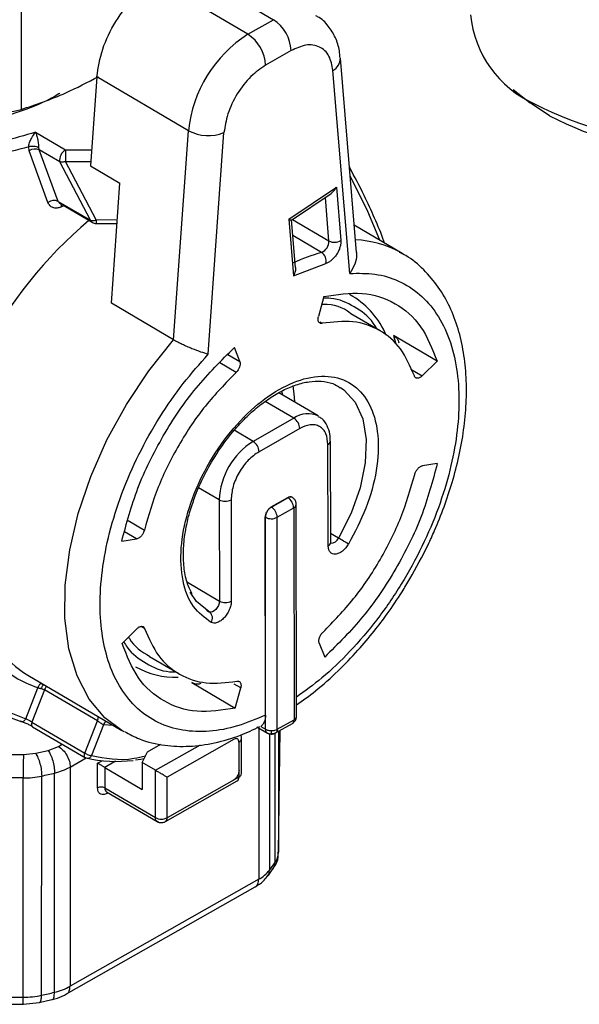
# Model space of a CAD drawing. Units: millimetres. Extents: x 50 to 2082, y 50 to 1435.
# Drawn here: x 1507 to 1563, y 389 to 486 of the extents above; entities that cross this region are included whole.
import ezdxf

# ---------------------------------------------------------------- set-up
doc = ezdxf.new("R2010")
doc.units = ezdxf.units.MM
doc.header["$LTSCALE"] = 5

msp = doc.modelspace()

# ---------------------------------------------------------------- linework, layer by layer
at = {"color": 7, "linetype": 'Continuous', "lineweight": 25}
for p, q in [((1507.16, 495.596), (1507.152, 477.534)), ((1523.144, 491.811), (1532.252, 486.456)), ((1529.711, 485.007), (1520.602, 490.362)), ((1529.711, 485.007), (1532.252, 486.456)), ((1534.009, 483.388), (1531.468, 481.939)), ((1540.513, 463.325), (1538.907, 482.65)), ((1539.843, 461.246), (1538.167, 481.413)), ((1514.696, 480.783), (1514.067, 471.937)), ((1523.804, 475.428), (1514.696, 480.783)), ((1556.081, 479.529), (1557.77, 478.206)), ((1556.081, 479.529), (1557.77, 478.206)), ((1559.686, 476.92), (1557.77, 478.206)), ((1559.686, 476.92), (1557.77, 478.206)), ((1508.6, 475.274), (1511.576, 473.525)), ((1522.327, 454.639), (1523.804, 475.428)), ((1525.769, 453.218), (1527.333, 475.234)), ((1507.978, 473.436), (1507.914, 473.814)), ((1508.906, 473.728), (1508.946, 473.535)), ((1510.857, 468.408), (1508.946, 473.535)), ((1511.007, 472.323), (1508.946, 473.535)), ((1511.576, 473.525), (1514.179, 473.511)), ((1509.834, 468.29), (1507.978, 473.436)), ((1514.066, 466.521), (1511.007, 472.323)), ((1514.628, 466.562), (1511.569, 472.364)), ((1511.569, 472.364), (1514.097, 472.35)), ((1514.067, 471.937), (1516.987, 470.221)), ((1516.138, 458.278), (1516.987, 470.221)), ((1533.769, 466.625), (1538.507, 469.804)), ((1538.507, 469.804), (1538.946, 464.521)), ((1534.051, 466.546), (1537.986, 469.186)), ((1537.77, 464.467), (1537.41, 468.799)), ((1510.857, 468.408), (1514.066, 466.521)), ((1511.002, 468.211), (1514.213, 466.324)), ((1511.418, 467.967), (1511.126, 467.841)), ((1516.726, 466.55), (1514.628, 466.562)), ((1514.631, 466.209), (1516.701, 466.198)), ((1533.769, 466.625), (1534.237, 461.002)), ((1534.45, 461.818), (1534.056, 466.556)), ((1534.137, 466.603), (1537.77, 464.467)), ((1545.042, 463.239), (1540.288, 466.034)), ((1537.033, 463.328), (1534.185, 465.003)), ((1544.84, 463.354), (1545.042, 463.239)), ((1534.237, 461.002), (1537.473, 462.243)), ((1537.253, 458.947), (1536.719, 456.95)), ((1540.157, 458.955), (1539.811, 459.158)), ((1522.327, 454.639), (1516.138, 458.278)), ((1542.866, 455.528), (1539.946, 457.245)), ((1536.852, 456.432), (1537.099, 456.286)), ((1548.516, 452.522), (1544.195, 455.062)), ((1544.195, 455.062), (1544.387, 454.333)), ((1527.718, 453.193), (1528.907, 452.494)), ((1528.907, 452.494), (1528.364, 453.877)), ((1528.531, 451.399), (1526.919, 452.346)), ((1547.039, 451.063), (1548.516, 452.522)), ((1545.922, 451.719), (1547.039, 451.063)), ((1536.695, 447.082), (1532.783, 449.381)), ((1534.277, 446.86), (1531.443, 448.526)), ((1534.277, 446.86), (1530.234, 444.553)), ((1530.234, 444.553), (1528.354, 445.658)), ((1534.863, 445.837), (1530.819, 443.531)), ((1537.692, 434.184), (1537.666, 444.238)), ((1537.942, 434.53), (1537.915, 444.583)), ((1548.543, 442.365), (1547.062, 442.136)), ((1526.855, 438.748), (1524.804, 439.953)), ((1526.855, 438.748), (1526.881, 428.691)), ((1528.033, 438.744), (1528.06, 428.687)), ((1532.035, 438.037), (1533.676, 438.969)), ((1532.047, 438.03), (1533.688, 438.962)), ((1533.676, 438.969), (1533.688, 438.962)), ((1534.111, 439.001), (1534.099, 439.008)), ((1532.035, 438.037), (1532.047, 438.03)), ((1532.62, 437.027), (1534.261, 437.96)), ((1534.273, 437.953), (1534.295, 416.893)), ((1534.54, 417.224), (1534.517, 438.29)), ((1517.796, 436.694), (1519.418, 435.74)), ((1531.462, 417.362), (1531.441, 437.019)), ((1531.441, 437.019), (1531.453, 437.012)), ((1531.475, 415.952), (1531.453, 437.012)), ((1532.63, 415.947), (1532.608, 437.007)), ((1518.649, 434.869), (1517.454, 435.572)), ((1538.713, 434.955), (1537.939, 435.41)), ((1517.169, 434.641), (1518.649, 434.869)), ((1523.691, 430.567), (1526.881, 428.691)), ((1525.58, 427.801), (1525.874, 427.628)), ((1518.673, 425.943), (1517.196, 424.484)), ((1519.444, 425.95), (1519.197, 426.096)), ((1536.805, 424.512), (1537.348, 423.129)), ((1519.931, 423.191), (1522.846, 421.477)), ((1507.824, 421.319), (1517.166, 415.826)), ((1507.617, 416.999), (1508.814, 420.056)), ((1509.49, 419.865), (1508.239, 416.669)), ((1509.177, 420.524), (1509.149, 420.512)), ((1514.745, 416.775), (1509.49, 419.865)), ((1524.138, 420.599), (1528.459, 418.058)), ((1528.993, 420.056), (1528.33, 420.445)), ((1528.459, 418.058), (1528.993, 420.056)), ((1513.494, 413.579), (1514.745, 416.775)), ((1532.63, 415.947), (1534.295, 416.893)), ((1508.239, 416.669), (1513.494, 413.579)), ((1508.295, 416.209), (1513.55, 413.12)), ((1515.345, 416.39), (1514.153, 413.345)), ((1516.323, 416.323), (1515.345, 416.39)), ((1517.384, 415.702), (1517.166, 415.826)), ((1530.593, 416.191), (1531.651, 415.569)), ((1530.793, 416.074), (1530.785, 401.051)), ((1530.986, 416.239), (1531.475, 415.952)), ((1532.441, 415.582), (1534.138, 416.54)), ((1532.753, 403.728), (1532.928, 415.857)), ((1528.345, 414.958), (1521.688, 411.186)), ((1529.068, 411.548), (1529.07, 415.025)), ((1531.856, 415.503), (1531.849, 401.936)), ((1532.396, 415.604), (1532.389, 402.671)), ((1532.759, 415.762), (1532.753, 403.728)), ((1508.612, 413.563), (1509.843, 413.85)), ((1509.843, 413.85), (1510.878, 414.249)), ((1510.878, 414.249), (1511.26, 414.466)), ((1519.713, 413.713), (1521.044, 414.467)), ((1520.51, 411.873), (1525.008, 414.421)), ((1528.82, 414.683), (1528.819, 411.205)), ((1501.113, 413.468), (1507.387, 413.435)), ((1507.387, 413.435), (1508.612, 413.563)), ((1512.046, 412.202), (1513.625, 413.097)), ((1513.598, 413.1), (1513.55, 413.12)), ((1519.199, 412.643), (1519.713, 413.713)), ((1512.046, 412.202), (1512.035, 390.417)), ((1514.766, 410.13), (1514.767, 412.58)), ((1514.767, 412.58), (1515.21, 412.831)), ((1515.474, 412.168), (1515.473, 410.126)), ((1516.56, 412.784), (1515.474, 412.168)), ((1515.474, 412.168), (1519.197, 409.982)), ((1519.199, 412.643), (1519.197, 409.982)), ((1520.51, 411.873), (1519.199, 412.643)), ((1507.372, 411.113), (1497.355, 411.164)), ((1507.361, 389.328), (1507.372, 411.113)), ((1509.199, 389.52), (1509.21, 411.304)), ((1510.482, 389.819), (1510.493, 411.603)), ((1520.508, 407.17), (1520.51, 411.873)), ((1528.819, 411.205), (1521.686, 407.164)), ((1521.686, 407.164), (1521.688, 411.186)), ((1515.473, 410.126), (1520.508, 407.17)), ((1521.513, 406.782), (1528.645, 410.823)), ((1515.643, 409.745), (1520.68, 406.788)), ((1515.822, 409.64), (1515.716, 409.58)), ((1511.688, 389.654), (1530.439, 400.287)), ((1530.785, 401.051), (1512.035, 390.417)), ((1481.063, 389.463), (1507.361, 389.328)), ((1481.068, 388.758), (1507.367, 388.623)), ((1507.401, 388.623), (1508.954, 388.801)), ((1508.948, 388.811), (1510.22, 389.095))]:
    msp.add_line(p, q, dxfattribs=at)
at = {"color": 7, "linetype": 'Continuous', "lineweight": 25, "flags": 128}
for points in [[(1542.829, 464.54), (1541.63, 467.404), (1539.879, 470.948)], [(1517.166, 415.826), (1515.487, 417.086), (1513.921, 418.951), (1512.722, 421.257), (1511.918, 423.954), (1511.523, 426.985), (1511.549, 430.284), (1511.992, 433.782), (1512.845, 437.402), (1514.089, 441.068), (1515.697, 444.701), (1517.634, 448.224), (1519.86, 451.56), (1522.327, 454.639)], [(1534.363, 448.452), (1534.345, 448.936), (1534.207, 450.113)], [(1538.929, 449.914), (1539.25, 449.692), (1540.376, 448.463), (1541.127, 446.789), (1541.469, 444.748), (1541.384, 442.433), (1540.878, 439.952), (1539.974, 437.42), (1538.713, 434.955)], [(1525.874, 427.628), (1524.603, 428.649), (1523.963, 429.573)], [(1526.881, 428.691), (1526.857, 428.48), (1526.783, 428.259), (1526.668, 428.046), (1526.52, 427.858), (1526.353, 427.713), (1526.179, 427.621), (1526.015, 427.592), (1525.874, 427.628)], [(1508.239, 416.669), (1508.212, 416.584), (1508.196, 416.502), (1508.192, 416.425), (1508.2, 416.354), (1508.22, 416.294), (1508.252, 416.245), (1508.293, 416.21), (1508.295, 416.209)], [(1513.55, 413.12), (1513.548, 413.121), (1513.506, 413.156), (1513.475, 413.204), (1513.455, 413.265), (1513.447, 413.335), (1513.45, 413.413), (1513.466, 413.495), (1513.494, 413.579)], [(1519.377, 413.015), (1519.051, 412.96), (1518.535, 412.887)], [(1515.732, 409.693), (1515.722, 409.655), (1515.716, 409.58)]]:
    msp.add_lwpolyline(points, dxfattribs=at)
at = {"color": 7, "linetype": 'Continuous', "lineweight": 25}
for centre, radius, start, end in [((1530.13, 483.204), 3.883, 2.72061, 56.87841), ((1562.519, 487.901), 10.705, 185.10116, 246.21898), ((1536.595, 474.151), 12.854, 122.3809, 174.29872), ((1527.589, 481.754), 3.883, 2.72061, 56.87841), ((1537.495, 482.656), 1.412, 298.40913, 359.54362), ((1494.919, 530.124), 53.994, 273.84461, 283.09453), ((1573.587, 507.883), 33.517, 242.67699, 294.38216), ((1573.504, 503.019), 29.531, 242.10191, 298.85086), ((1525.776, 479.09), 4.159, 241.70257, 291.98925), ((1508.556, 472.572), 1.039, 67.92189, 123.74036), ((1512.179, 472.504), 1.185, 120.54236, 188.78717), ((1607.019, 472.319), 95.45, 179.27581, 179.973), ((1510.449, 467.448), 1.043, 66.99101, 126.15234), ((1511.688, 467.867), 0.563, 154.72793, 182.58306), ((1541.767, 433.402), 43.272, 130.08854, 174.81266), ((1514.386, 466.606), 0.331, 194.74446, 238.46481), ((1522.747, 466.45), 8.12, 179.21058, 181.69862), ((1536.574, 464.433), 1.197, 292.58799, 1.64836), ((1538.31, 465.528), 1.19, 242.98118, 302.27495), ((1540.041, 454.598), 9.985, 61.27201, 87.88925), ((1542.458, 444.238), 19.846, 105.86225, 114.58744), ((1536.417, 462.447), 1.075, 349.07007, 55.03522), ((1535.806, 451.895), 8.293, 22.79244, 58.35476), ((1535.668, 444.947), 2.365, 63.271, 126.03353), ((1533.57, 445.775), 1.294, 2.71996, 56.87833), ((1534.09, 438.423), 7.243, 122.17287, 177.42892), ((1529.526, 443.469), 1.294, 2.71996, 56.87833), ((1537.491, 444.628), 0.428, 294.17357, 353.10121), ((1527.448, 439.879), 1.277, 242.32729, 297.27116), ((1533.931, 438.637), 0.406, 63.68582, 126.74891), ((1532.996, 437.902), 1.266, 2.61177, 56.865), ((1532.722, 436.953), 1.271, 122.11235, 177.36749), ((1531.355, 436.969), 1.266, 2.61177, 56.865), ((1534.112, 438.326), 0.407, 293.26902, 354.86014), ((1532.036, 438.122), 1.254, 242.31387, 297.16387), ((1537.538, 434.558), 0.405, 292.4142, 355.9236), ((1537.983, 435.244), 0.786, 266.86408, 338.38223), ((1479.695, 334.575), 116.443, 58.9746, 59.54675), ((1527.475, 429.822), 1.277, 242.32729, 297.27116), ((1525.405, 427.005), 0.779, 325.21524, 53.00479), ((1513.504, 430.549), 10.837, 196.4383, 238.39516), ((1510.785, 428.425), 12.25, 195.7827, 252.26097), ((1522.513, 429.143), 8.026, 240.3751, 271.77719), ((1507.225, 417.135), 0.415, 245.46476, 340.94306), ((1513.815, 417.166), 1.008, 337.21229, 2.18015), ((1516.169, 416.019), 0.903, 127.48293, 155.77657), ((1528.657, 415.064), 0.415, 293.20858, 354.43678), ((1708.248, 411.018), 200.876, 179.31033, 179.97289), ((1516.647, 426.596), 13.836, 257.26809, 276.89894), ((1509.099, 417.535), 6.093, 283.2233, 298.92063), ((1507.431, 419.446), 8.333, 269.59491, 282.32516), ((1495.999, 470.893), 61.035, 282.50029, 283.737), ((1528.412, 411.159), 0.409, 304.77945, 6.41453), ((1528.667, 411.578), 0.402, 292.20577, 355.7388), ((1515.116, 409.445), 0.769, 62.32963, 117.08274), ((1521.103, 408.305), 1.281, 242.31565, 297.06902), ((1521.292, 407.112), 0.398, 303.84897, 7.39488), ((1530.868, 403.787), 1.886, 323.75376, 358.22696), ((1515.796, 414.302), 20.263, 322.39275, 324.97223), ((1531.369, 402.655), 1.02, 324.80233, 0.90879), ((1529.108, 404.147), 3.521, 298.44534, 321.11237), ((1509.088, 395.75), 6.093, 283.22311, 298.9208), ((1507.42, 397.661), 8.333, 269.59504, 282.32501), ((1495.988, 449.109), 61.035, 282.50027, 283.73698)]:
    msp.add_arc(centre, radius, start, end, dxfattribs=at)
for points in [[(1514.696, 480.783), (1514.837, 481.695), (1515.12, 483.517), (1516.507, 486.343), (1518.396, 488.83), (1519.867, 489.851), (1520.602, 490.362)], [(1511.569, 472.364), (1511.516, 472.347), (1511.41, 472.315), (1511.259, 472.294), (1511.12, 472.294), (1511.045, 472.314), (1511.007, 472.323)], [(1514.066, 466.521), (1514.104, 466.512), (1514.18, 466.492), (1514.319, 466.492), (1514.469, 466.513), (1514.575, 466.545), (1514.628, 466.562)], [(1537.253, 458.947), (1538.557, 459.148), (1541.166, 459.549), (1544.45, 458.425), (1547.079, 456.175), (1548.037, 453.74), (1548.516, 452.522)], [(1537.099, 456.286), (1537.062, 456.281), (1536.987, 456.271), (1536.889, 456.296), (1536.805, 456.348), (1536.742, 456.428), (1536.699, 456.533), (1536.681, 456.659), (1536.685, 456.799), (1536.707, 456.9), (1536.719, 456.95)], [(1546.268, 451.056), (1545.851, 452.012), (1545.017, 453.924), (1542.872, 455.714), (1540.233, 456.654), (1538.144, 456.409), (1537.099, 456.286)], [(1517.169, 434.641), (1517.64, 436.401), (1518.582, 439.92), (1521.191, 445.158), (1524.459, 450.019), (1527.062, 452.591), (1528.364, 453.877)], [(1528.907, 452.494), (1528.918, 452.457), (1528.941, 452.382), (1528.946, 452.247), (1528.928, 452.101), (1528.887, 451.948), (1528.823, 451.795), (1528.741, 451.648), (1528.643, 451.512), (1528.568, 451.436), (1528.531, 451.399)], [(1528.531, 451.399), (1527.489, 450.331), (1525.405, 448.195), (1522.778, 444.252), (1520.649, 440.025), (1519.829, 437.169), (1519.418, 435.74)], [(1547.039, 451.063), (1547, 451.028), (1546.924, 450.958), (1546.803, 450.884), (1546.684, 450.837), (1546.571, 450.821), (1546.469, 450.835), (1546.382, 450.88), (1546.311, 450.952), (1546.282, 451.021), (1546.268, 451.056)], [(1530.819, 443.531), (1530.453, 443.274), (1529.721, 442.76), (1528.799, 441.495), (1528.156, 440.071), (1528.074, 439.186), (1528.033, 438.744)], [(1548.543, 442.365), (1548.072, 440.605), (1547.13, 437.085), (1544.521, 431.848), (1541.253, 426.987), (1538.65, 424.415), (1537.348, 423.129)], [(1537.181, 425.607), (1538.223, 426.675), (1540.307, 428.81), (1542.933, 432.754), (1545.062, 436.981), (1545.883, 439.837), (1546.294, 441.265)], [(1546.294, 441.265), (1546.308, 441.316), (1546.336, 441.418), (1546.406, 441.57), (1546.493, 441.714), (1546.595, 441.845), (1546.708, 441.958), (1546.827, 442.046), (1546.947, 442.11), (1547.024, 442.128), (1547.062, 442.136)], [(1531.441, 437.019), (1531.45, 437.113), (1531.468, 437.301), (1531.605, 437.604), (1531.802, 437.873), (1531.957, 437.982), (1532.035, 438.037)], [(1534.261, 437.96), (1534.263, 437.96), (1534.266, 437.962), (1534.27, 437.961), (1534.272, 437.958), (1534.273, 437.954), (1534.273, 437.953)], [(1532.608, 437.007), (1532.608, 437.008), (1532.609, 437.012), (1532.611, 437.018), (1532.615, 437.024), (1532.618, 437.026), (1532.62, 437.027)], [(1519.418, 435.74), (1519.404, 435.69), (1519.375, 435.588), (1519.305, 435.436), (1519.219, 435.291), (1519.117, 435.16), (1519.004, 435.048), (1518.885, 434.959), (1518.764, 434.896), (1518.688, 434.878), (1518.649, 434.869)], [(1518.673, 425.943), (1518.711, 425.978), (1518.788, 426.048), (1518.909, 426.122), (1519.027, 426.169), (1519.14, 426.185), (1519.243, 426.171), (1519.33, 426.126), (1519.401, 426.054), (1519.43, 425.985), (1519.444, 425.95)], [(1519.444, 425.95), (1519.861, 424.994), (1520.695, 423.082), (1522.839, 421.292), (1525.479, 420.352), (1527.568, 420.597), (1528.613, 420.72)], [(1536.805, 424.512), (1536.794, 424.549), (1536.77, 424.623), (1536.766, 424.759), (1536.783, 424.905), (1536.825, 425.058), (1536.888, 425.211), (1536.971, 425.358), (1537.069, 425.494), (1537.143, 425.569), (1537.181, 425.607)], [(1528.459, 418.058), (1527.155, 417.858), (1524.546, 417.457), (1521.262, 418.581), (1518.633, 420.83), (1517.675, 423.266), (1517.196, 424.484)], [(1528.613, 420.72), (1528.65, 420.725), (1528.725, 420.734), (1528.823, 420.71), (1528.906, 420.658), (1528.97, 420.577), (1529.012, 420.472), (1529.031, 420.347), (1529.027, 420.207), (1529.004, 420.106), (1528.993, 420.056)], [(1508.814, 420.056), (1508.836, 420.056), (1508.882, 420.056), (1508.964, 420.045), (1509.053, 420.029), (1509.116, 420.013), (1509.148, 420.005)], [(1531.475, 415.952), (1531.515, 415.931), (1531.594, 415.891), (1531.737, 415.849), (1531.89, 415.821), (1531.997, 415.818), (1532.051, 415.817)], [(1528.82, 414.683), (1528.813, 414.75), (1528.799, 414.885), (1528.689, 415.002), (1528.532, 415.039), (1528.408, 414.985), (1528.345, 414.958)], [(1509.843, 413.85), (1509.928, 413.714), (1510.098, 413.441), (1510.314, 412.833), (1510.464, 412.179), (1510.483, 411.795), (1510.493, 411.603)], [(1510.878, 414.249), (1511.031, 414.139), (1511.337, 413.918), (1511.723, 413.376), (1511.993, 412.768), (1512.028, 412.39), (1512.046, 412.202)], [(1508.612, 413.563), (1508.69, 413.425), (1508.847, 413.149), (1509.045, 412.538), (1509.183, 411.88), (1509.201, 411.496), (1509.21, 411.304)], [(1513.494, 413.579), (1513.545, 413.552), (1513.646, 413.497), (1513.833, 413.422), (1514.016, 413.365), (1514.108, 413.352), (1514.153, 413.345)], [(1514.153, 413.345), (1514.121, 413.289), (1514.057, 413.177), (1513.908, 413.076), (1513.745, 413.04), (1513.647, 413.08), (1513.598, 413.1)], [(1528.829, 411.885), (1528.82, 411.791), (1528.802, 411.602), (1528.665, 411.299), (1528.468, 411.031), (1528.312, 410.922), (1528.234, 410.868)]]:
    msp.add_open_spline(points, degree=3, dxfattribs=at)
for points, knots in [([(1538.876, 482.64), (1538.86, 482.886), (1538.815, 483.595), (1538.452, 484.698), (1537.727, 485.851), (1537.022, 486.605), (1536.53, 486.803), (1536.474, 486.826)], [0, 0, 0, 0, 0.141486, 0.408708, 0.681539, 0.963715, 1, 1, 1, 1]), ([(1538.167, 481.413), (1538.07, 481.919), (1537.87, 482.968), (1536.887, 483.857), (1535.535, 484.076), (1534.506, 483.612), (1534.009, 483.388)], [0, 0, 0, 0, 0.241205, 0.5, 0.758795, 1, 1, 1, 1]), ([(1508.6, 475.274), (1506.44, 474.644), (1503.138, 473.681), (1498.22, 473.119), (1494.319, 472.971), (1490.362, 473.161), (1486.482, 473.681), (1482.801, 474.517), (1479.446, 475.624), (1476.455, 476.959), (1473.884, 478.472), (1471.738, 480.146), (1470.215, 481.643), (1469.585, 482.621), (1469.367, 482.96)], [0, 0, 0, 0, 0.15309, 0.234113, 0.317131, 0.401332, 0.485835, 0.569737, 0.652175, 0.730939, 0.809685, 0.884971, 0.960239, 1, 1, 1, 1]), ([(1531.468, 481.939), (1530.971, 481.596), (1529.942, 480.886), (1528.596, 479.129), (1527.621, 477.121), (1527.427, 475.848), (1527.333, 475.234)], [0, 0, 0, 0, 0.241205, 0.5, 0.758795, 1, 1, 1, 1]), ([(1507.152, 477.534), (1508.634, 478.03), (1511.18, 478.882), (1513.774, 480.244), (1514.857, 480.812)], [0, 0, 0, 0, 0.5822386, 1, 1, 1, 1]), ([(1511.025, 479.163), (1510.989, 479.138), (1510.038, 478.486), (1507.578, 477.463), (1503.657, 476.19), (1499.14, 475.401), (1494.356, 475.137), (1489.587, 475.457), (1485.155, 476.26), (1482.6, 477.172), (1481.384, 477.607)], [0, 0, 0, 0, 0.005201, 0.137387, 0.27749, 0.423418, 0.572443, 0.721468, 0.867396, 1, 1, 1, 1]), ([(1507.914, 473.814), (1505.543, 473.209), (1500.8, 472.001), (1492.925, 471.693), (1485.299, 472.581), (1478.784, 474.389), (1475.64, 476.257), (1474.302, 477.053)], [0, 0, 0, 0, 0.210897, 0.421794, 0.632691, 0.843588, 1, 1, 1, 1]), ([(1507.914, 473.814), (1507.915, 473.844), (1507.918, 473.907), (1507.943, 474.057), (1508.021, 474.328), (1508.245, 474.815), (1508.458, 475.09), (1508.6, 475.274)], [0, 0, 0, 0, 0.057462, 0.117405, 0.250915, 0.500356, 1, 1, 1, 1]), ([(1508.6, 475.274), (1508.666, 475.074), (1508.764, 474.773), (1508.86, 474.257), (1508.894, 473.974), (1508.905, 473.82), (1508.905, 473.758), (1508.906, 473.728)], [0, 0, 0, 0, 0.499275, 0.749711, 0.884339, 0.9437, 1, 1, 1, 1]), ([(1508.906, 473.728), (1508.839, 473.76), (1508.701, 473.828), (1508.437, 473.874), (1508.16, 473.875), (1507.995, 473.834), (1507.914, 473.814)], [0, 0, 0, 0, 0.243372, 0.499997, 0.756623, 1, 1, 1, 1]), ([(1543.297, 464.265), (1543.276, 464.324), (1542.994, 465.155), (1542.316, 466.733), (1541.215, 469.201), (1540.315, 470.857), (1539.809, 471.787)], [0, 0, 0, 0, 0.023161, 0.325262, 0.6208, 1, 1, 1, 1]), ([(1537.982, 469.19), (1538.083, 469.268), (1538.292, 469.432), (1538.433, 469.676), (1538.507, 469.804)], [0, 0, 0, 0, 0.478468, 1, 1, 1, 1]), ([(1511.126, 467.841), (1510.985, 467.796), (1510.703, 467.705), (1510.318, 467.762), (1510.002, 467.949), (1509.89, 468.176), (1509.834, 468.29)], [0, 0, 0, 0, 0.247728, 0.496189, 0.746771, 1, 1, 1, 1]), ([(1510.857, 468.408), (1510.886, 468.35), (1510.934, 468.255), (1511.03, 468.206), (1511.068, 468.186)], [0, 0, 0, 0, 0.604372, 1, 1, 1, 1]), ([(1514.215, 466.327), (1514.221, 466.322), (1514.281, 466.273), (1514.428, 466.228), (1514.566, 466.215), (1514.635, 466.209)], [0, 0, 0, 0, 0.053137, 0.527534, 1, 1, 1, 1]), ([(1533.769, 466.625), (1533.844, 466.598), (1533.988, 466.544), (1534.028, 466.548), (1534.047, 466.55)], [0, 0, 0, 0, 0.521532, 1, 1, 1, 1]), ([(1538.946, 464.521), (1538.948, 464.414), (1538.952, 464.2), (1538.872, 463.84), (1538.736, 463.476), (1538.542, 463.127), (1538.305, 462.809), (1538.037, 462.547), (1537.752, 462.344), (1537.566, 462.277), (1537.473, 462.243)], [0, 0, 0, 0, 0.124928, 0.249996, 0.374855, 0.499996, 0.624855, 0.749996, 0.874929, 1, 1, 1, 1]), ([(1540.5, 463.324), (1540.508, 463.251), (1540.551, 462.879), (1540.382, 462.136), (1540.023, 461.543), (1539.843, 461.246)], [0, 0, 0, 0, 0.1084938, 0.554017, 1, 1, 1, 1]), ([(1545.815, 430.884), (1546.441, 432.009), (1547.322, 433.59), (1548.416, 436), (1549.249, 438.071), (1550.067, 440.54), (1550.73, 443.104), (1551.203, 445.735), (1551.452, 448.363), (1551.454, 450.94), (1551.191, 453.423), (1550.651, 455.774), (1549.817, 457.955), (1548.683, 459.939), (1547.21, 461.647), (1545.889, 462.805), (1544.99, 463.228), (1544.777, 463.329)], [0, 0, 0, 0, 0.090337, 0.127009, 0.187555, 0.249896, 0.316249, 0.384907, 0.455242, 0.526802, 0.599335, 0.672651, 0.746688, 0.821529, 0.89757, 0.975763, 1, 1, 1, 1]), ([(1534.445, 461.818), (1534.448, 461.781), (1534.463, 461.629), (1534.404, 461.34), (1534.293, 461.115), (1534.237, 461.002)], [0, 0, 0, 0, 0.136187, 0.567852, 1, 1, 1, 1]), ([(1539.843, 461.246), (1540.691, 461.26), (1542.423, 461.288), (1544.764, 460.571), (1546.851, 459.256), (1548.555, 457.304), (1549.8, 454.802), (1550.538, 451.866), (1550.771, 448.647), (1550.537, 445.242), (1549.855, 441.667), (1548.707, 437.921), (1547.079, 434.083), (1545.012, 430.319), (1542.588, 426.793), (1539.918, 423.666), (1537.212, 421.065), (1535.388, 419.763), (1534.537, 419.155)], [0, 0, 0, 0, 0.059781, 0.1221, 0.186235, 0.251317, 0.3164, 0.380534, 0.442854, 0.502634, 0.562415, 0.624734, 0.688869, 0.753952, 0.819034, 0.883169, 0.945488, 1, 1, 1, 1]), ([(1539.937, 457.23), (1539.915, 457.25), (1539.202, 457.882), (1538.186, 458.207), (1537.102, 458.146), (1537.038, 458.143)], [0, 0, 0, 0, 0.029048, 0.942063, 1, 1, 1, 1]), ([(1542.539, 455.72), (1542.423, 455.924), (1541.863, 456.908), (1540.313, 457.971), (1538.607, 458.789), (1537.457, 458.786), (1537.209, 458.785)], [0, 0, 0, 0, 0.102884, 0.497281, 0.891678, 1, 1, 1, 1]), ([(1544.195, 455.062), (1544.37, 454.938), (1544.635, 454.75), (1544.694, 454.457), (1544.715, 454.357)], [0, 0, 0, 0, 0.658203, 1, 1, 1, 1]), ([(1525.769, 453.218), (1525.542, 453.282), (1525.087, 453.411), (1524.309, 453.699), (1523.665, 453.968), (1523.179, 454.19), (1522.719, 454.417), (1522.457, 454.566), (1522.327, 454.639)], [0, 0, 0, 0, 0.249787, 0.499317, 0.628766, 0.749722, 0.876459, 1, 1, 1, 1]), ([(1531.462, 417.362), (1530.53, 416.967), (1528.625, 416.159), (1525.84, 415.661), (1523.17, 415.75), (1520.743, 416.515), (1518.672, 417.92), (1517.037, 419.898), (1515.88, 422.327), (1515.188, 425.116), (1514.941, 428.242), (1515.161, 431.715), (1515.884, 435.479), (1517.112, 439.385), (1518.801, 443.267), (1520.873, 446.949), (1523.2, 450.326), (1524.925, 452.267), (1525.769, 453.218)], [0, 0, 0, 0, 0.059476, 0.12147, 0.185265, 0.25, 0.314735, 0.37853, 0.440524, 0.5, 0.559476, 0.62147, 0.685265, 0.75, 0.814735, 0.87853, 0.940524, 1, 1, 1, 1]), ([(1526.045, 426.561), (1525.419, 427.024), (1524.138, 427.972), (1523.121, 430.608), (1522.937, 433.878), (1523.625, 437.514), (1525.09, 441.229), (1527.264, 444.767), (1529.939, 447.742), (1532.823, 449.869), (1535.71, 451.035), (1538.394, 451.119), (1540.581, 450.069), (1542.063, 448.036), (1542.769, 445.196), (1542.604, 441.726), (1541.606, 437.941), (1540.334, 435.536), (1539.713, 434.36)], [0, 0, 0, 0, 0.061107, 0.125, 0.188893, 0.25, 0.311107, 0.375, 0.438893, 0.5, 0.561107, 0.625, 0.688893, 0.75, 0.811107, 0.875, 0.938893, 1, 1, 1, 1]), ([(1526.085, 442.484), (1526.559, 443.234), (1527.223, 444.285), (1528.343, 445.679), (1529.334, 446.768), (1530.557, 447.894), (1531.852, 448.871), (1533.191, 449.658), (1534.524, 450.216), (1535.819, 450.528), (1537.048, 450.566), (1538.1, 450.382), (1538.653, 450.034), (1538.894, 449.882)], [0, 0, 0, 0, 0.127289, 0.178465, 0.262382, 0.347757, 0.437539, 0.529302, 0.622466, 0.71721, 0.814951, 0.919406, 1, 1, 1, 1]), ([(1533.142, 449.17), (1533.143, 449.185), (1533.152, 449.334), (1533.105, 449.445), (1533.063, 449.545)], [0, 0, 0, 0, 0.101084, 1, 1, 1, 1]), ([(1537.666, 444.238), (1537.627, 444.618), (1537.567, 445.205), (1537.218, 445.75), (1536.855, 446.053), (1536.409, 446.212), (1535.757, 446.238), (1535.214, 445.994), (1534.863, 445.837)], [0, 0, 0, 0, 0.239443, 0.369649, 0.5, 0.630206, 0.760557, 1, 1, 1, 1]), ([(1537.901, 444.577), (1537.895, 444.818), (1537.881, 445.372), (1537.607, 446.137), (1537.214, 446.764), (1536.831, 446.951), (1536.712, 447.009)], [0, 0, 0, 0, 0.232259, 0.535566, 0.85524, 1, 1, 1, 1]), ([(1524.185, 429.405), (1524.04, 429.666), (1523.686, 430.303), (1523.379, 431.634), (1523.253, 433.268), (1523.381, 435.094), (1523.736, 436.898), (1524.242, 438.557), (1524.835, 440.076), (1525.45, 441.37), (1525.918, 442.191), (1526.085, 442.484)], [0, 0, 0, 0, 0.093685, 0.229279, 0.36173, 0.490271, 0.630663, 0.735429, 0.826226, 0.93794, 1, 1, 1, 1]), ([(1533.676, 438.969), (1533.753, 439.001), (1533.905, 439.064), (1534.055, 439.058), (1534.098, 439.008), (1534.099, 439.007)], [0, 0, 0, 0, 0.4963949, 0.9927899, 1, 1, 1, 1]), ([(1534.517, 438.29), (1534.507, 438.386), (1534.487, 438.578), (1534.339, 438.835), (1534.185, 438.944), (1534.109, 438.998)], [0, 0, 0, 0, 0.337722, 0.67562, 1, 1, 1, 1]), ([(1537.955, 434.416), (1537.954, 434.418), (1537.953, 434.423), (1537.937, 434.477), (1537.942, 434.529), (1537.942, 434.53)], [0, 0, 0, 0, 0.463887, 0.989469, 1, 1, 1, 1]), ([(1539.713, 434.36), (1539.625, 434.228), (1539.445, 433.956), (1539.107, 433.634), (1538.753, 433.417), (1538.415, 433.326), (1538.116, 433.361), (1537.879, 433.527), (1537.722, 433.806), (1537.702, 434.06), (1537.692, 434.184)], [0, 0, 0, 0, 0.122284, 0.25, 0.377716, 0.5, 0.622284, 0.75, 0.877716, 1, 1, 1, 1]), ([(1534.538, 418.364), (1535.171, 418.814), (1536.584, 419.819), (1538.633, 421.665), (1540.58, 423.676), (1542.201, 425.596), (1543.666, 427.534), (1544.845, 429.272), (1545.557, 430.455), (1545.815, 430.884)], [0, 0, 0, 0, 0.148346, 0.331076, 0.499583, 0.643836, 0.766098, 0.915345, 1, 1, 1, 1]), ([(1528.06, 428.687), (1528.051, 428.552), (1528.032, 428.276), (1527.878, 427.82), (1527.642, 427.384), (1527.344, 427.008), (1527.006, 426.713), (1526.653, 426.528), (1526.314, 426.462), (1526.133, 426.528), (1526.045, 426.561)], [0, 0, 0, 0, 0.1222851, 0.25, 0.3777149, 0.5, 0.6222851, 0.75, 0.8777149, 1, 1, 1, 1]), ([(1508.814, 420.056), (1508.048, 420.361), (1506.509, 420.974), (1504.602, 422.597), (1503.018, 424.661), (1502.312, 426.419), (1501.96, 427.294)], [0, 0, 0, 0, 0.248602, 0.5, 0.751398, 1, 1, 1, 1]), ([(1499.687, 425.206), (1500.089, 424.201), (1500.898, 422.181), (1502.731, 419.827), (1504.942, 417.996), (1506.729, 417.33), (1507.617, 416.999)], [0, 0, 0, 0, 0.248525, 0.5, 0.751475, 1, 1, 1, 1]), ([(1517.368, 424.654), (1517.473, 424.472), (1518.023, 423.51), (1519.561, 422.469), (1521.229, 421.654), (1522.339, 421.653), (1522.548, 421.653)], [0, 0, 0, 0, 0.095074, 0.500468, 0.905863, 1, 1, 1, 1]), ([(1517.847, 425.127), (1517.872, 425.077), (1518.343, 424.151), (1519.162, 423.667), (1519.936, 423.208)], [0, 0, 0, 0, 0.054182, 1, 1, 1, 1]), ([(1509.149, 420.512), (1509.113, 420.488), (1509.042, 420.44), (1508.948, 420.333), (1508.868, 420.206), (1508.832, 420.106), (1508.814, 420.056)], [0, 0, 0, 0, 0.249883, 0.499838, 0.749876, 1, 1, 1, 1]), ([(1509.349, 420.356), (1509.329, 420.326), (1509.293, 420.271), (1509.238, 420.177), (1509.19, 420.09), (1509.16, 420.03), (1509.148, 420.005)], [0, 0, 0, 0, 0.310159, 0.573337, 0.821927, 1, 1, 1, 1]), ([(1509.148, 420.005), (1509.181, 419.995), (1509.245, 419.976), (1509.367, 419.93), (1509.442, 419.89), (1509.49, 419.865)], [0, 0, 0, 0, 0.2634203, 0.5182123, 1, 1, 1, 1]), ([(1509.149, 420.512), (1509.169, 420.503), (1509.206, 420.486), (1509.263, 420.448), (1509.31, 420.405), (1509.337, 420.37), (1509.349, 420.356)], [0, 0, 0, 0, 0.3099412, 0.5731255, 0.822053, 1, 1, 1, 1]), ([(1509.349, 420.356), (1509.387, 420.359), (1509.427, 420.361), (1509.462, 420.356), (1509.463, 420.356)], [0, 0, 0, 0, 0.98199, 1, 1, 1, 1]), ([(1509.49, 419.865), (1509.541, 419.945), (1509.626, 420.081), (1509.649, 420.194), (1509.659, 420.24)], [0, 0, 0, 0, 0.589061, 1, 1, 1, 1]), ([(1525.022, 420.492), (1524.919, 420.458), (1524.631, 420.365), (1524.331, 420.507), (1524.138, 420.599)], [0, 0, 0, 0, 0.356009, 1, 1, 1, 1]), ([(1508.239, 416.669), (1508.215, 416.683), (1508.167, 416.711), (1508.084, 416.756), (1507.996, 416.803), (1507.883, 416.862), (1507.774, 416.919), (1507.678, 416.968), (1507.638, 416.989), (1507.617, 416.999)], [0, 0, 0, 0, 0.124151, 0.248786, 0.37406, 0.500127, 0.731534, 0.861221, 1, 1, 1, 1]), ([(1515.345, 416.39), (1515.306, 416.413), (1515.228, 416.461), (1515.091, 416.553), (1514.976, 416.629), (1514.864, 416.702), (1514.792, 416.747), (1514.745, 416.775)], [0, 0, 0, 0, 0.2529448, 0.5048042, 0.640951, 0.7687575, 1, 1, 1, 1]), ([(1531.462, 417.362), (1531.44, 417.111), (1531.396, 416.615), (1531.121, 416.363), (1530.986, 416.239)], [0, 0, 0, 0, 0.508586, 1, 1, 1, 1]), ([(1534.131, 416.517), (1534.157, 416.536), (1534.208, 416.574), (1534.276, 416.69), (1534.288, 416.813), (1534.295, 416.893)], [0, 0, 0, 0, 0.26739, 0.523528, 1, 1, 1, 1]), ([(1534.204, 416.578), (1534.242, 416.61), (1534.329, 416.683), (1534.432, 416.819), (1534.508, 416.979), (1534.524, 417.089), (1534.532, 417.141)], [0, 0, 0, 0, 0.214317, 0.486239, 0.756417, 1, 1, 1, 1]), ([(1534.295, 416.893), (1534.358, 416.94), (1534.456, 417.013), (1534.526, 417.132), (1534.535, 417.197), (1534.539, 417.231)], [0, 0, 0, 0, 0.458614, 0.719181, 1, 1, 1, 1]), ([(1534.531, 417.142), (1534.532, 417.147), (1534.539, 417.177), (1534.539, 417.207), (1534.539, 417.231)], [0, 0, 0, 0, 0.194761, 1, 1, 1, 1]), ([(1508.343, 416.19), (1508.241, 416.247), (1508.037, 416.36), (1507.666, 416.53), (1507.311, 416.675), (1507.139, 416.73), (1507.053, 416.757)], [0, 0, 0, 0, 0.250019, 0.500136, 0.750211, 1, 1, 1, 1]), ([(1517.449, 415.728), (1517.936, 415.463), (1519.173, 414.787), (1521.358, 414.305), (1523.87, 414.193), (1526.393, 414.547), (1528.755, 415.21), (1530.261, 415.922), (1530.91, 416.23)], [0, 0, 0, 0, 0.127169, 0.323445, 0.50181, 0.682204, 0.863043, 1, 1, 1, 1]), ([(1531.635, 415.578), (1531.606, 415.602), (1531.552, 415.646), (1531.49, 415.768), (1531.481, 415.882), (1531.475, 415.952)], [0, 0, 0, 0, 0.3073747, 0.5767632, 1, 1, 1, 1]), ([(1532.043, 415.513), (1532.044, 415.534), (1532.045, 415.572), (1532.047, 415.654), (1532.049, 415.735), (1532.05, 415.793), (1532.051, 415.817)], [0, 0, 0, 0, 0.3095355, 0.5722122, 0.8219553, 1, 1, 1, 1]), ([(1532.051, 415.817), (1532.11, 415.819), (1532.226, 415.824), (1532.432, 415.862), (1532.553, 415.914), (1532.63, 415.947)], [0, 0, 0, 0, 0.280819, 0.541386, 1, 1, 1, 1]), ([(1532.63, 415.947), (1532.622, 415.866), (1532.609, 415.742), (1532.535, 415.623), (1532.481, 415.583), (1532.453, 415.563)], [0, 0, 0, 0, 0.4764722, 0.73261, 1, 1, 1, 1]), ([(1534.131, 416.517), (1534.168, 416.541), (1534.217, 416.573), (1534.255, 416.62), (1534.265, 416.632)], [0, 0, 0, 0, 0.733749, 1, 1, 1, 1]), ([(1529.07, 415.024), (1529.068, 415.127), (1529.065, 415.253), (1529.022, 415.364), (1529.014, 415.385)], [0, 0, 0, 0, 0.8174655, 1, 1, 1, 1]), ([(1531.635, 415.578), (1531.673, 415.56), (1531.743, 415.525), (1531.856, 415.503), (1531.955, 415.5), (1532.017, 415.51), (1532.043, 415.513)], [0, 0, 0, 0, 0.3095, 0.572129, 0.821939, 1, 1, 1, 1]), ([(1531.723, 415.543), (1531.767, 415.528), (1531.867, 415.494), (1532.036, 415.473), (1532.206, 415.486), (1532.309, 415.514), (1532.356, 415.527)], [0, 0, 0, 0, 0.2246302, 0.4965581, 0.7704124, 1, 1, 1, 1]), ([(1532.453, 415.563), (1532.414, 415.546), (1532.343, 415.514), (1532.229, 415.497), (1532.131, 415.497), (1532.069, 415.509), (1532.043, 415.513)], [0, 0, 0, 0, 0.309568, 0.572271, 0.821957, 1, 1, 1, 1]), ([(1514.153, 413.345), (1515.512, 413.076), (1517.204, 412.741), (1519.145, 413.229), (1519.526, 413.325)], [0, 0, 0, 0, 0.803488, 1, 1, 1, 1]), ([(1515.474, 412.168), (1515.45, 412.182), (1515.402, 412.21), (1515.315, 412.261), (1515.219, 412.317), (1515.083, 412.396), (1514.916, 412.493), (1514.818, 412.55), (1514.767, 412.58)], [0, 0, 0, 0, 0.099243, 0.204839, 0.319764, 0.44631, 0.712787, 1, 1, 1, 1]), ([(1521.688, 411.186), (1521.607, 411.233), (1521.444, 411.327), (1521.166, 411.489), (1520.934, 411.624), (1520.775, 411.717), (1520.63, 411.802), (1520.549, 411.85), (1520.51, 411.873)], [0, 0, 0, 0, 0.275948, 0.553655, 0.680236, 0.795166, 0.900763, 1, 1, 1, 1]), ([(1515.716, 409.58), (1515.651, 409.548), (1515.523, 409.483), (1515.304, 409.441), (1515.062, 409.477), (1514.88, 409.644), (1514.781, 409.878), (1514.771, 410.046), (1514.766, 410.13)], [0, 0, 0, 0, 0.129148, 0.258499, 0.459436, 0.695272, 0.84753, 1, 1, 1, 1]), ([(1515.473, 410.126), (1515.481, 410.04), (1515.497, 409.87), (1515.596, 409.786), (1515.645, 409.745)], [0, 0, 0, 0, 0.5022654, 1, 1, 1, 1]), ([(1520.838, 406.756), (1520.783, 406.761), (1520.66, 406.771), (1520.535, 406.92), (1520.517, 407.087), (1520.508, 407.17)], [0, 0, 0, 0, 0.288171, 0.644086, 1, 1, 1, 1]), ([(1520.682, 406.791), (1520.688, 406.786), (1520.748, 406.737), (1520.895, 406.692), (1521.033, 406.68), (1521.102, 406.673)], [0, 0, 0, 0, 0.05343, 0.52768, 1, 1, 1, 1]), ([(1521.102, 406.673), (1521.212, 406.683), (1521.357, 406.697), (1521.482, 406.767), (1521.512, 406.784)], [0, 0, 0, 0, 0.762362, 1, 1, 1, 1]), ([(1532.186, 402.091), (1532.238, 402.151), (1532.518, 402.477), (1532.744, 403.056), (1532.707, 403.556), (1532.696, 403.707)], [0, 0, 0, 0, 0.137748, 0.739444, 1, 1, 1, 1]), ([(1530.439, 400.287), (1530.719, 400.459), (1531.184, 400.744), (1531.494, 401.164), (1531.617, 401.33)], [0, 0, 0, 0, 0.604766, 1, 1, 1, 1]), ([(1531.622, 401.318), (1531.726, 401.436), (1531.944, 401.681), (1532.101, 401.946), (1532.182, 402.084)], [0, 0, 0, 0, 0.4805774, 1, 1, 1, 1]), ([(1531.622, 401.326), (1531.662, 401.364), (1531.821, 401.515), (1531.837, 401.756), (1531.849, 401.936)], [0, 0, 0, 0, 0.250442, 1, 1, 1, 1]), ([(1530.438, 400.289), (1530.44, 400.289), (1530.568, 400.313), (1530.725, 400.563), (1530.765, 400.888), (1530.785, 401.051)], [0, 0, 0, 0, 0.005619, 0.502809, 1, 1, 1, 1]), ([(1511.688, 389.655), (1511.689, 389.655), (1511.817, 389.679), (1511.975, 389.93), (1512.015, 390.255), (1512.035, 390.417)], [0, 0, 0, 0, 0.005676, 0.502838, 1, 1, 1, 1]), ([(1508.952, 388.819), (1508.976, 388.816), (1509.068, 388.805), (1509.17, 389.035), (1509.189, 389.359), (1509.199, 389.52)], [0, 0, 0, 0, 0.155305, 0.577652, 1, 1, 1, 1]), ([(1510.216, 389.113), (1510.242, 389.111), (1510.34, 389.102), (1510.45, 389.334), (1510.471, 389.657), (1510.482, 389.819)], [0, 0, 0, 0, 0.1505142, 0.5752571, 1, 1, 1, 1]), ([(1510.227, 389.088), (1510.412, 389.139), (1510.927, 389.283), (1511.43, 389.467), (1511.688, 389.654), (1511.688, 389.654)], [0, 0, 0, 0, 0.359508, 0.998981, 1, 1, 1, 1]), ([(1507.367, 388.655), (1507.366, 388.647), (1507.364, 388.624), (1507.362, 388.846), (1507.361, 389.167), (1507.361, 389.328)], [0, 0, 0, 0, 0.178131, 0.589065, 1, 1, 1, 1])]:
    msp.add_open_spline(points, degree=3, knots=knots, dxfattribs=at)

doc.saveas('drawing.dxf')
